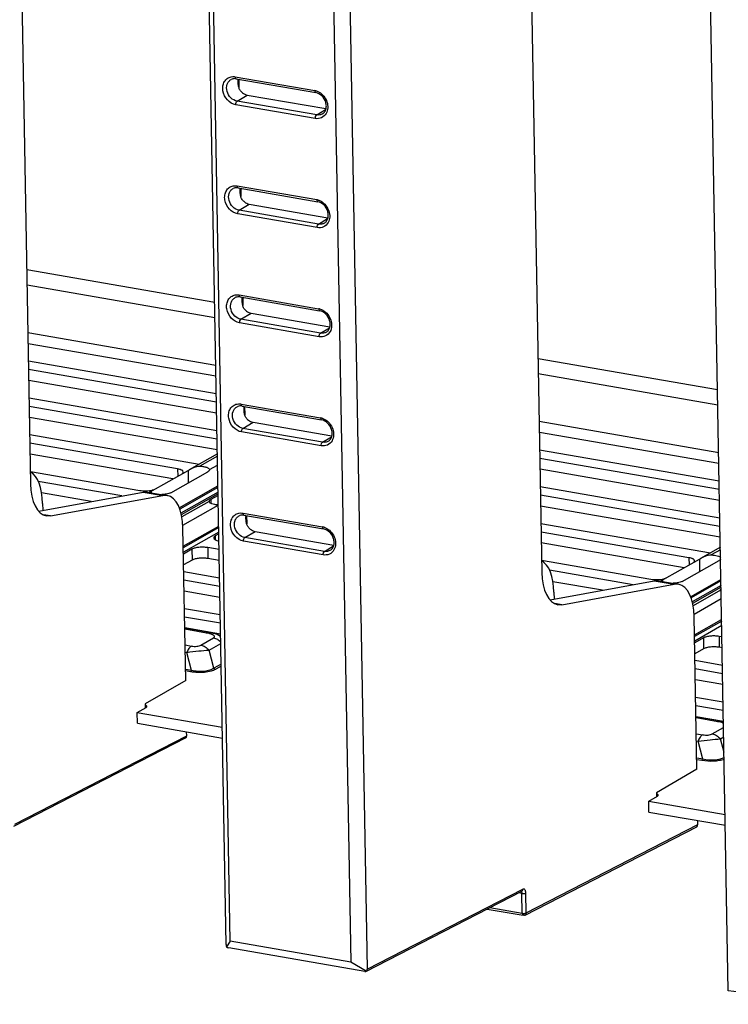
# Model space of a CAD drawing. Units: inches. Extents: x 0 to 34, y 0 to 22.
# Drawn here: x 27.2 to 29, y 10 to 12.5 of the extents above; entities that cross this region are included whole.
import ezdxf

# ---------------------------------------------------------------- set-up
doc = ezdxf.new("R2010")
doc.units = ezdxf.units.IN
doc.header["$LTSCALE"] = 1.87
doc.header["$MEASUREMENT"] = 0
doc.layers.get('0').update_dxf_attribs({"linetype": 'CONTINUOUS'})
doc.layers.add('AXIS_PART', color=7, linetype='CONTINUOUS')

msp = doc.modelspace()

# ---------------------------------------------------------------- linework, layer by layer
at = {"color": 7, "linetype": 'CONTINUOUS'}
for p, q in [((27.7405, 10.1475), (27.6715, 14.0074)), ((28.033, 13.9447), (28.102, 10.0848)), ((27.1981, 13.6591), (27.2397, 11.328)), ((29.0264, 10.0291), (28.9616, 13.6556)), ((28.5073, 13.4319), (28.549, 11.1007)), ((27.7511, 10.1562), (27.6996, 13.0376)), ((28.008, 12.9841), (28.0595, 10.1026)), ((27.7637, 12.3701), (27.9675, 12.3347)), ((27.7662, 12.3649), (27.9699, 12.3296)), ((27.7729, 12.3638), (27.7733, 12.3427)), ((27.7685, 12.3076), (27.7947, 12.3233)), ((27.9723, 12.2722), (27.7685, 12.3076)), ((27.7947, 12.3233), (27.9961, 12.2884)), ((27.9687, 12.2632), (27.765, 12.2985)), ((27.9723, 12.2722), (27.9953, 12.2861)), ((27.7687, 12.0907), (27.9724, 12.0554)), ((27.7712, 12.0856), (27.9749, 12.0502)), ((27.7779, 12.0844), (27.7783, 12.0633)), ((27.7735, 12.0282), (27.7997, 12.044)), ((27.9773, 11.9929), (27.7735, 12.0282)), ((27.7997, 12.044), (28.0011, 12.009)), ((27.9737, 11.9838), (27.77, 12.0192)), ((27.9773, 11.9929), (28.0003, 12.0067)), ((27.2299, 11.8762), (27.7111, 11.7927)), ((27.2306, 11.8371), (27.7118, 11.7536)), ((27.7737, 11.8113), (27.9774, 11.776)), ((27.7762, 11.8062), (27.9799, 11.7708)), ((27.7829, 11.805), (27.7833, 11.7839)), ((27.7785, 11.7489), (27.8047, 11.7646)), ((27.8047, 11.7646), (28.0061, 11.7296)), ((27.9787, 11.7044), (27.775, 11.7398)), ((27.9823, 11.7135), (27.7785, 11.7489)), ((27.9823, 11.7135), (28.0053, 11.7273)), ((28.5392, 11.6489), (28.9989, 11.5691)), ((28.5399, 11.6099), (28.9996, 11.5301)), ((27.7787, 11.532), (27.9824, 11.4966)), ((27.7811, 11.5268), (27.9849, 11.4914)), ((27.7879, 11.5256), (27.7883, 11.5046)), ((27.7835, 11.4695), (27.8097, 11.4852)), ((27.8097, 11.4852), (28.0111, 11.4502)), ((27.9837, 11.425), (27.78, 11.4604)), ((27.9872, 11.4341), (27.7835, 11.4695)), ((27.9872, 11.4341), (28.0103, 11.4479)), ((27.718, 11.4047), (27.6454, 11.3635)), ((27.7182, 11.3982), (27.6734, 11.3728)), ((27.6979, 11.3641), (27.7186, 11.3758)), ((27.5463, 11.3072), (27.643, 11.3621)), ((27.599, 11.3048), (27.6938, 11.3586)), ((27.643, 11.3621), (27.6454, 11.3635)), ((27.643, 11.3621), (27.6436, 11.3301)), ((27.6979, 11.3639), (27.6978, 11.363)), ((27.6979, 11.3641), (27.6979, 11.3639)), ((27.6204, 11.2659), (27.7195, 11.3222)), ((27.2607, 11.2579), (27.5276, 11.3064)), ((27.2911, 11.2454), (27.5785, 11.2975)), ((27.5276, 11.3064), (27.5383, 11.3065)), ((27.5276, 11.3064), (27.5785, 11.2975)), ((27.5383, 11.3065), (27.5893, 11.2976)), ((27.5463, 11.3073), (27.5482, 11.3083)), ((27.5482, 11.3083), (27.5482, 11.3048)), ((27.5893, 11.2976), (27.5785, 11.2975)), ((27.5828, 11.2988), (27.5873, 11.3013)), ((27.7196, 11.3183), (27.6218, 11.2628)), ((27.7198, 11.3066), (27.6247, 11.2526)), ((27.7199, 11.302), (27.6257, 11.2485)), ((27.72, 11.298), (27.7009, 11.2872)), ((27.2706, 11.2773), (27.2709, 11.2598)), ((27.6968, 11.2823), (27.6271, 11.2427)), ((27.6294, 11.2214), (27.7204, 11.273)), ((27.6968, 11.2823), (27.6968, 11.2825)), ((27.7009, 11.2872), (27.701, 11.2777)), ((27.2911, 11.2454), (27.2726, 11.2486)), ((27.7837, 11.2526), (27.9874, 11.2172)), ((27.7861, 11.2474), (27.9899, 11.2121)), ((27.7929, 11.2463), (27.7933, 11.2252)), ((27.2911, 11.2454), (27.2804, 11.2453)), ((27.6369, 10.8238), (27.6299, 11.215)), ((27.6308, 11.168), (27.7214, 11.2194)), ((27.7214, 11.2155), (27.6308, 11.1641)), ((27.7216, 11.2038), (27.631, 11.1524)), ((27.7885, 11.1901), (27.8147, 11.2058)), ((27.8147, 11.2058), (28.0161, 11.1709)), ((27.9887, 11.1457), (27.7849, 11.181)), ((27.9922, 11.1547), (27.7885, 11.1901)), ((27.9922, 11.1547), (28.0153, 11.1686)), ((29.0061, 11.1654), (28.9548, 11.1363)), ((29.0062, 11.1589), (28.9828, 11.1456)), ((28.8556, 11.08), (28.9523, 11.1349)), ((28.9084, 11.0776), (29.0032, 11.1314)), ((28.9523, 11.1349), (28.9548, 11.1363)), ((28.9523, 11.1349), (28.9529, 11.1028)), ((28.5699, 11.0307), (28.8368, 11.0791)), ((28.6004, 11.0181), (28.8877, 11.0703)), ((28.8368, 11.0791), (28.8476, 11.0792)), ((28.8368, 11.0791), (28.8877, 11.0703)), ((28.8476, 11.0792), (28.8985, 11.0704)), ((28.8556, 11.08), (28.8575, 11.0811)), ((28.8575, 11.0811), (28.8576, 11.0775)), ((28.8985, 11.0704), (28.8877, 11.0703)), ((28.8922, 11.0715), (28.8967, 11.074)), ((28.9296, 11.0386), (29.0076, 11.0828)), ((29.0076, 11.0789), (28.9311, 11.0355)), ((28.5798, 11.0501), (28.5801, 11.0325)), ((29.0079, 11.0673), (28.9339, 11.0253)), ((29.0079, 11.0626), (28.9349, 11.0212)), ((29.0062, 11.055), (28.9363, 11.0154)), ((29.0062, 11.055), (29.0062, 11.0552)), ((28.6004, 11.0181), (28.5818, 11.0213)), ((28.9386, 10.994), (29.0085, 11.0337)), ((28.6004, 11.0181), (28.5896, 11.018)), ((28.9461, 10.5965), (28.9391, 10.9877)), ((28.94, 10.9407), (29.0094, 10.98)), ((29.0095, 10.9761), (28.9401, 10.9367)), ((27.6968, 10.9469), (27.6345, 10.9577)), ((27.6904, 10.9456), (27.6346, 10.9553)), ((27.6972, 10.9441), (27.6904, 10.9456)), ((29.0097, 10.9645), (28.9403, 10.9251)), ((27.6758, 10.9146), (27.7083, 10.9331)), ((27.6967, 10.9016), (27.7267, 10.9187)), ((28.9625, 10.9329), (28.9404, 10.9203)), ((28.9625, 10.9329), (28.963, 10.9049)), ((29.0102, 10.9357), (29.0029, 10.9369)), ((29.0029, 10.9369), (29.0034, 10.909)), ((27.6353, 10.915), (27.6515, 10.9122)), ((27.6356, 10.8966), (27.6396, 10.8959)), ((27.652, 10.8497), (27.6396, 10.8959)), ((27.7092, 10.8555), (27.6967, 10.9016)), ((28.963, 10.9049), (28.9409, 10.8924)), ((29.0107, 10.9077), (29.0034, 10.909)), ((28.9412, 10.8757), (29.0115, 10.8635)), ((27.652, 10.8497), (27.6364, 10.8525)), ((27.6494, 10.8462), (27.6365, 10.8484)), ((27.7277, 10.866), (27.7092, 10.8555)), ((27.7278, 10.8606), (27.7137, 10.8526)), ((29.0119, 10.8413), (28.9415, 10.8535)), ((27.6369, 10.8238), (27.5332, 10.7638)), ((29.0124, 10.8134), (28.942, 10.8256)), ((28.9428, 10.7814), (29.0132, 10.7691)), ((27.513, 10.7424), (27.7306, 10.7046)), ((27.5332, 10.7638), (27.5334, 10.7539)), ((29.0136, 10.7469), (28.9432, 10.7592)), ((29.0141, 10.719), (28.9437, 10.7312)), ((29.0061, 10.7196), (28.9437, 10.7305)), ((28.9998, 10.7183), (28.9438, 10.728)), ((29.0066, 10.7169), (28.9998, 10.7183)), ((27.5135, 10.7144), (27.7311, 10.6767)), ((27.6394, 10.6822), (27.6393, 10.6926)), ((28.9852, 10.6873), (29.0143, 10.7039)), ((27.1967, 10.4507), (27.6365, 10.6768)), ((27.1997, 10.4561), (27.6394, 10.6822)), ((28.9445, 10.6878), (28.9609, 10.6849)), ((28.9448, 10.6693), (28.9489, 10.6686)), ((28.9614, 10.6225), (28.9489, 10.6686)), ((29.006, 10.6743), (29.0148, 10.6793)), ((29.0155, 10.6394), (29.006, 10.6743)), ((28.9614, 10.6225), (28.9456, 10.6252)), ((28.9588, 10.6189), (28.9457, 10.6212)), ((28.9461, 10.5965), (28.8424, 10.5365)), ((28.8226, 10.5151), (28.845, 10.5278)), ((28.8226, 10.5151), (29.0183, 10.4811)), ((28.8231, 10.4871), (28.8226, 10.5151)), ((28.8424, 10.5365), (28.8426, 10.5264)), ((28.8231, 10.4871), (29.0188, 10.4531)), ((28.9487, 10.4549), (28.9485, 10.4654)), ((28.506, 10.2234), (28.9458, 10.4495)), ((28.5089, 10.2288), (28.9487, 10.4549)), ((28.102, 10.0848), (28.5002, 10.2895)), ((28.0985, 10.079), (28.4973, 10.2841)), ((28.4979, 10.2787), (28.4896, 10.2801)), ((28.4989, 10.2279), (28.4979, 10.2787)), ((28.4979, 10.2787), (28.5016, 10.2784)), ((28.5089, 10.2288), (28.508, 10.2796)), ((28.4091, 10.2387), (28.5013, 10.2227)), ((28.4159, 10.2423), (28.4989, 10.2279)), ((27.7511, 10.1562), (27.7414, 10.1416)), ((28.0957, 10.0789), (27.747, 10.1394)), ((28.0595, 10.1026), (27.7511, 10.1562)), ((28.099, 10.0795), (28.0595, 10.1026)), ((28.0985, 10.079), (28.099, 10.0795)), ((29.3103, 9.9947), (29.0264, 10.0291))]:
    msp.add_line(p, q, dxfattribs=at)
for points in [[(27.7264, 10.9367), (27.7259, 10.937), (27.7216, 10.9394), (27.7171, 10.9414), (27.7124, 10.9431), (27.7072, 10.9446), (27.7016, 10.946), (27.6968, 10.9469)], [(29.0141, 10.718), (29.0109, 10.7187), (29.0061, 10.7196)]]:
    msp.add_lwpolyline(points, dxfattribs=at)
for centre, radius, start, end in [((27.9619, 12.303), 0.0322, 72.9959, 80.0903), ((27.9669, 12.0236), 0.0322, 72.9959, 80.0903), ((27.9719, 11.7442), 0.0322, 72.9959, 80.0903), ((27.9769, 11.4648), 0.0322, 72.9959, 80.0903), ((27.6997, 11.2825), 0.00293, 164.4585, 180.9929), ((27.9819, 11.1855), 0.0322, 72.9959, 80.0903), ((29.0091, 11.0553), 0.00293, 164.4585, 180.9929), ((28.4865, 10.2785), 0.0114, 0.9695, 5.7172), ((28.5026, 10.23), 0.00742, 282.84, 297.1719)]:
    msp.add_arc(centre, radius, start, end, dxfattribs=at)
for centre, major_axis, ratio, start_param, end_param in [((27.2126, 11.2431), (0.0194, 0.1165), 0.469102, -1.195982, -0.139829), ((27.3012, 11.3615), (0.0211, 0.1162), 0.497502, -4.33045, -3.137862), ((27.5684, 11.1814), (0.0211, 0.1162), 0.497502, -1.188857, 0.003731), ((28.5218, 11.0159), (0.0194, 0.1165), 0.469102, -1.195982, -0.139829), ((28.6105, 11.1343), (0.0211, 0.1162), 0.497502, -4.33045, -3.137862), ((28.8776, 10.9541), (0.0211, 0.1162), 0.497502, -1.188857, 0.003731), ((27.6331, 10.6833), (-0.00365, 0.00642), 0.813344, -3.175451, -2.160736), ((28.9423, 10.456), (-0.00365, 0.00642), 0.813344, -3.175451, -2.160736), ((27.7432, 10.1443), (-0.00134, 0.00765), 0.303393, 1.093391, 1.878637), ((27.7432, 10.1443), (0.00724, -0.0042), 0.388123, -1.595099, -0.809853), ((28.0917, 10.0838), (0.00737, -0.00428), 0.374354, -0.791056, -0.235281), ((28.0917, 10.0838), (0.0102, 0.0015), 0.672375, 5.411537, 6.196783)]:
    msp.add_ellipse(centre, major_axis=major_axis, ratio=ratio, start_param=start_param, end_param=end_param, dxfattribs=at)
for points, knots in [([(27.765, 12.2985), (27.7569, 12.2999), (27.7414, 12.3095), (27.7317, 12.3295), (27.7315, 12.3465), (27.7353, 12.3578), (27.7429, 12.3664), (27.7498, 12.3694), (27.7534, 12.37)], [0, 0, 0, 0, 0.253997, 0.524066, 0.653657, 0.774469, 0.888065, 1, 1, 1, 1]), ([(27.7685, 12.3076), (27.7626, 12.3086), (27.7511, 12.3153), (27.7415, 12.3318), (27.7412, 12.3481), (27.7468, 12.3584), (27.7512, 12.3619), (27.7535, 12.3632)], [0, 0, 0, 0, 0.251184, 0.519965, 0.772534, 0.888723, 1, 1, 1, 1]), ([(27.7534, 12.37), (27.7559, 12.3705), (27.7594, 12.3707), (27.7628, 12.3703), (27.7637, 12.3701)], [0, 0, 0, 0, 0.744716, 1, 1, 1, 1]), ([(27.7662, 12.3649), (27.765, 12.3651), (27.7608, 12.3656), (27.7563, 12.3646), (27.7535, 12.3632)], [0, 0, 0, 0, 0.267634, 1, 1, 1, 1]), ([(27.7637, 12.3701), (27.7637, 12.3694), (27.7638, 12.3676), (27.7649, 12.3652), (27.7662, 12.3649)], [0, 0, 0, 0, 0.333335, 1, 1, 1, 1]), ([(27.7788, 12.3321), (27.7768, 12.3342), (27.7737, 12.3393), (27.7718, 12.3478), (27.7713, 12.3561), (27.7713, 12.3616), (27.7716, 12.3642)], [0, 0, 0, 0, 0.254579, 0.512553, 0.771252, 1, 1, 1, 1]), ([(27.7788, 12.3321), (27.7799, 12.331), (27.7844, 12.3269), (27.7903, 12.3241), (27.7947, 12.3233)], [0, 0, 0, 0, 0.261984, 1, 1, 1, 1]), ([(27.9675, 12.3347), (27.9675, 12.3341), (27.9676, 12.3322), (27.9686, 12.3298), (27.9699, 12.3296)], [0, 0, 0, 0, 0.333335, 1, 1, 1, 1]), ([(27.9785, 12.3307), (27.9878, 12.3255), (27.9987, 12.3115), (28.0017, 12.2906), (27.999, 12.2804), (27.9966, 12.2761)], [0, 0, 0, 0, 0.510793, 0.765324, 1, 1, 1, 1]), ([(27.765, 12.2985), (27.7649, 12.3004), (27.7655, 12.3037), (27.7673, 12.3069), (27.7685, 12.3076)], [0, 0, 0, 0, 0.560338, 1, 1, 1, 1]), ([(27.9873, 12.2749), (27.9893, 12.2761), (27.993, 12.2796), (27.9965, 12.2868), (27.9975, 12.2956), (27.9954, 12.3081), (27.9871, 12.3219), (27.9757, 12.3286), (27.9699, 12.3296)], [0, 0, 0, 0, 0.100972, 0.212025, 0.335982, 0.470914, 0.748996, 1, 1, 1, 1]), ([(27.9966, 12.2761), (27.994, 12.2714), (27.9856, 12.2633), (27.9741, 12.2622), (27.9687, 12.2632)], [0, 0, 0, 0, 0.49587, 1, 1, 1, 1]), ([(27.9687, 12.2632), (27.9687, 12.265), (27.9693, 12.2683), (27.971, 12.2715), (27.9723, 12.2722)], [0, 0, 0, 0, 0.560338, 1, 1, 1, 1]), ([(27.9873, 12.2749), (27.9851, 12.2736), (27.9802, 12.2717), (27.9749, 12.2718), (27.9723, 12.2722)], [0, 0, 0, 0, 0.490284, 1, 1, 1, 1]), ([(27.77, 12.0192), (27.7619, 12.0206), (27.7464, 12.0301), (27.7367, 12.0501), (27.7364, 12.0671), (27.7403, 12.0784), (27.7479, 12.087), (27.7548, 12.09), (27.7584, 12.0907)], [0, 0, 0, 0, 0.253997, 0.524066, 0.653657, 0.774469, 0.888065, 1, 1, 1, 1]), ([(27.7735, 12.0282), (27.7676, 12.0293), (27.7561, 12.0359), (27.7465, 12.0525), (27.7462, 12.0687), (27.7518, 12.079), (27.7562, 12.0825), (27.7585, 12.0838)], [0, 0, 0, 0, 0.251184, 0.519965, 0.772534, 0.888723, 1, 1, 1, 1]), ([(27.7584, 12.0907), (27.7609, 12.0912), (27.7644, 12.0913), (27.7678, 12.0909), (27.7687, 12.0907)], [0, 0, 0, 0, 0.744716, 1, 1, 1, 1]), ([(27.7712, 12.0856), (27.77, 12.0858), (27.7657, 12.0862), (27.7613, 12.0853), (27.7585, 12.0838)], [0, 0, 0, 0, 0.267634, 1, 1, 1, 1]), ([(27.7687, 12.0907), (27.7687, 12.0901), (27.7688, 12.0882), (27.7699, 12.0858), (27.7712, 12.0856)], [0, 0, 0, 0, 0.333335, 1, 1, 1, 1]), ([(27.7838, 12.0527), (27.7818, 12.0548), (27.7787, 12.0599), (27.7768, 12.0684), (27.7763, 12.0767), (27.7763, 12.0822), (27.7766, 12.0848)], [0, 0, 0, 0, 0.254579, 0.512553, 0.771252, 1, 1, 1, 1]), ([(27.9724, 12.0554), (27.9725, 12.0547), (27.9726, 12.0529), (27.9736, 12.0504), (27.9749, 12.0502)], [0, 0, 0, 0, 0.333335, 1, 1, 1, 1]), ([(27.77, 12.0192), (27.7699, 12.021), (27.7705, 12.0243), (27.7723, 12.0275), (27.7735, 12.0282)], [0, 0, 0, 0, 0.560338, 1, 1, 1, 1]), ([(27.7838, 12.0527), (27.7849, 12.0516), (27.7894, 12.0475), (27.7952, 12.0447), (27.7997, 12.044)], [0, 0, 0, 0, 0.261984, 1, 1, 1, 1]), ([(27.9923, 11.9955), (27.9943, 11.9967), (27.998, 12.0002), (28.0015, 12.0075), (28.0025, 12.0162), (28.0004, 12.0287), (27.9921, 12.0426), (27.9807, 12.0492), (27.9749, 12.0502)], [0, 0, 0, 0, 0.100972, 0.212025, 0.335982, 0.470914, 0.748996, 1, 1, 1, 1]), ([(27.9835, 12.0513), (27.9927, 12.0461), (28.0037, 12.0321), (28.0067, 12.0112), (28.004, 12.001), (28.0016, 11.9967)], [0, 0, 0, 0, 0.510793, 0.765324, 1, 1, 1, 1]), ([(28.0016, 11.9967), (27.999, 11.9921), (27.9906, 11.984), (27.9791, 11.9829), (27.9737, 11.9838)], [0, 0, 0, 0, 0.49587, 1, 1, 1, 1]), ([(27.9737, 11.9838), (27.9737, 11.9857), (27.9743, 11.9889), (27.976, 11.9921), (27.9773, 11.9929)], [0, 0, 0, 0, 0.560338, 1, 1, 1, 1]), ([(27.9923, 11.9955), (27.9901, 11.9942), (27.9851, 11.9923), (27.9799, 11.9924), (27.9773, 11.9929)], [0, 0, 0, 0, 0.490284, 1, 1, 1, 1]), ([(27.775, 11.7398), (27.7669, 11.7412), (27.7514, 11.7508), (27.7417, 11.7707), (27.7414, 11.7877), (27.7453, 11.7991), (27.7529, 11.8076), (27.7598, 11.8106), (27.7633, 11.8113)], [0, 0, 0, 0, 0.253997, 0.524066, 0.653657, 0.774469, 0.888065, 1, 1, 1, 1]), ([(27.7785, 11.7489), (27.7726, 11.7499), (27.7611, 11.7565), (27.7515, 11.7731), (27.7512, 11.7893), (27.7568, 11.7996), (27.7612, 11.8032), (27.7635, 11.8044)], [0, 0, 0, 0, 0.251184, 0.519965, 0.772534, 0.888723, 1, 1, 1, 1]), ([(27.7633, 11.8113), (27.7659, 11.8118), (27.7694, 11.8119), (27.7728, 11.8115), (27.7737, 11.8113)], [0, 0, 0, 0, 0.744716, 1, 1, 1, 1]), ([(27.7762, 11.8062), (27.775, 11.8064), (27.7707, 11.8068), (27.7663, 11.8059), (27.7635, 11.8044)], [0, 0, 0, 0, 0.267634, 1, 1, 1, 1]), ([(27.7737, 11.8113), (27.7737, 11.8107), (27.7738, 11.8088), (27.7749, 11.8064), (27.7762, 11.8062)], [0, 0, 0, 0, 0.333335, 1, 1, 1, 1]), ([(27.7888, 11.7734), (27.7868, 11.7754), (27.7837, 11.7805), (27.7818, 11.789), (27.7813, 11.7974), (27.7813, 11.8028), (27.7816, 11.8054)], [0, 0, 0, 0, 0.254579, 0.512553, 0.771252, 1, 1, 1, 1]), ([(27.9774, 11.776), (27.9774, 11.7753), (27.9776, 11.7735), (27.9786, 11.771), (27.9799, 11.7708)], [0, 0, 0, 0, 0.333335, 1, 1, 1, 1]), ([(27.7888, 11.7734), (27.7899, 11.7722), (27.7944, 11.7681), (27.8002, 11.7654), (27.8047, 11.7646)], [0, 0, 0, 0, 0.261984, 1, 1, 1, 1]), ([(27.9973, 11.7161), (27.9993, 11.7173), (28.003, 11.7208), (28.0064, 11.7281), (28.0075, 11.7368), (28.0054, 11.7493), (27.9971, 11.7632), (27.9857, 11.7698), (27.9799, 11.7708)], [0, 0, 0, 0, 0.100972, 0.212025, 0.335982, 0.470914, 0.748996, 1, 1, 1, 1]), ([(27.9885, 11.772), (27.9977, 11.7668), (28.0087, 11.7527), (28.0117, 11.7319), (28.009, 11.7216), (28.0066, 11.7174)], [0, 0, 0, 0, 0.510793, 0.765324, 1, 1, 1, 1]), ([(27.775, 11.7398), (27.7749, 11.7417), (27.7755, 11.7449), (27.7773, 11.7481), (27.7785, 11.7489)], [0, 0, 0, 0, 0.560338, 1, 1, 1, 1]), ([(28.0066, 11.7174), (28.004, 11.7127), (27.9956, 11.7046), (27.9841, 11.7035), (27.9787, 11.7044)], [0, 0, 0, 0, 0.49587, 1, 1, 1, 1]), ([(27.9787, 11.7044), (27.9787, 11.7063), (27.9793, 11.7096), (27.981, 11.7127), (27.9823, 11.7135)], [0, 0, 0, 0, 0.560338, 1, 1, 1, 1]), ([(27.9973, 11.7161), (27.9951, 11.7148), (27.9901, 11.713), (27.9849, 11.713), (27.9823, 11.7135)], [0, 0, 0, 0, 0.490284, 1, 1, 1, 1]), ([(27.78, 11.4604), (27.7719, 11.4618), (27.7564, 11.4714), (27.7467, 11.4913), (27.7464, 11.5083), (27.7503, 11.5197), (27.7579, 11.5283), (27.7648, 11.5312), (27.7683, 11.5319)], [0, 0, 0, 0, 0.253997, 0.524066, 0.653657, 0.774469, 0.888065, 1, 1, 1, 1]), ([(27.7835, 11.4695), (27.7776, 11.4705), (27.7661, 11.4772), (27.7564, 11.4937), (27.7562, 11.5099), (27.7618, 11.5202), (27.7661, 11.5238), (27.7685, 11.525)], [0, 0, 0, 0, 0.251184, 0.519965, 0.772534, 0.888723, 1, 1, 1, 1]), ([(27.7683, 11.5319), (27.7709, 11.5324), (27.7744, 11.5326), (27.7778, 11.5321), (27.7787, 11.532)], [0, 0, 0, 0, 0.744716, 1, 1, 1, 1]), ([(27.7811, 11.5268), (27.78, 11.527), (27.7757, 11.5274), (27.7713, 11.5265), (27.7685, 11.525)], [0, 0, 0, 0, 0.267634, 1, 1, 1, 1]), ([(27.7787, 11.532), (27.7787, 11.5313), (27.7788, 11.5295), (27.7799, 11.527), (27.7811, 11.5268)], [0, 0, 0, 0, 0.333335, 1, 1, 1, 1]), ([(27.7938, 11.494), (27.7918, 11.496), (27.7887, 11.5011), (27.7868, 11.5096), (27.7863, 11.518), (27.7863, 11.5235), (27.7866, 11.526)], [0, 0, 0, 0, 0.254579, 0.512553, 0.771252, 1, 1, 1, 1]), ([(27.7938, 11.494), (27.7949, 11.4928), (27.7994, 11.4888), (27.8052, 11.486), (27.8097, 11.4852)], [0, 0, 0, 0, 0.261984, 1, 1, 1, 1]), ([(27.9824, 11.4966), (27.9824, 11.4959), (27.9826, 11.4941), (27.9836, 11.4917), (27.9849, 11.4914)], [0, 0, 0, 0, 0.333335, 1, 1, 1, 1]), ([(28.0023, 11.4367), (28.0043, 11.438), (28.008, 11.4415), (28.0114, 11.4487), (28.0125, 11.4574), (28.0104, 11.4699), (28.0021, 11.4838), (27.9907, 11.4904), (27.9849, 11.4914)], [0, 0, 0, 0, 0.100972, 0.212025, 0.335982, 0.470914, 0.748996, 1, 1, 1, 1]), ([(27.9935, 11.4926), (28.0027, 11.4874), (28.0137, 11.4734), (28.0167, 11.4525), (28.014, 11.4422), (28.0116, 11.438)], [0, 0, 0, 0, 0.510793, 0.765324, 1, 1, 1, 1]), ([(27.78, 11.4604), (27.7799, 11.4623), (27.7805, 11.4656), (27.7822, 11.4687), (27.7835, 11.4695)], [0, 0, 0, 0, 0.560338, 1, 1, 1, 1]), ([(28.0116, 11.438), (28.009, 11.4333), (28.0006, 11.4252), (27.9891, 11.4241), (27.9837, 11.425)], [0, 0, 0, 0, 0.49587, 1, 1, 1, 1]), ([(27.9837, 11.425), (27.9837, 11.4269), (27.9843, 11.4302), (27.986, 11.4334), (27.9872, 11.4341)], [0, 0, 0, 0, 0.560338, 1, 1, 1, 1]), ([(28.0023, 11.4367), (28.0001, 11.4354), (27.9951, 11.4336), (27.9898, 11.4337), (27.9872, 11.4341)], [0, 0, 0, 0, 0.490284, 1, 1, 1, 1]), ([(27.6454, 11.3635), (27.6495, 11.3658), (27.6582, 11.3706), (27.6682, 11.373), (27.6734, 11.3728)], [0, 0, 0, 0, 0.468991, 1, 1, 1, 1]), ([(27.6734, 11.3728), (27.6766, 11.3727), (27.6824, 11.3721), (27.6892, 11.3706), (27.6935, 11.3688), (27.6962, 11.3672), (27.6978, 11.3653), (27.6979, 11.3641)], [0, 0, 0, 0, 0.351135, 0.646742, 0.765536, 0.862795, 1, 1, 1, 1]), ([(27.6978, 11.363), (27.6977, 11.3626), (27.6969, 11.3607), (27.6952, 11.3594), (27.6938, 11.3586)], [0, 0, 0, 0, 0.205842, 1, 1, 1, 1]), ([(27.5441, 11.3057), (27.5441, 11.3058), (27.5442, 11.306), (27.545, 11.3065), (27.5457, 11.3069), (27.5463, 11.3072)], [0, 0, 0, 0, 0.107391, 0.299062, 1, 1, 1, 1]), ([(27.5873, 11.3013), (27.5864, 11.3011), (27.5824, 11.3005), (27.5785, 11.3001), (27.5754, 11.3)], [0, 0, 0, 0, 0.239142, 1, 1, 1, 1]), ([(27.599, 11.3048), (27.5974, 11.3039), (27.5935, 11.3025), (27.5895, 11.3017), (27.5873, 11.3013)], [0, 0, 0, 0, 0.44547, 1, 1, 1, 1]), ([(27.7204, 11.2736), (27.7173, 11.2737), (27.7117, 11.2743), (27.7051, 11.2759), (27.701, 11.2776), (27.6984, 11.2793), (27.6969, 11.2811), (27.6968, 11.2823)], [0, 0, 0, 0, 0.351743, 0.646513, 0.764883, 0.861966, 1, 1, 1, 1]), ([(27.6969, 11.2833), (27.6971, 11.2841), (27.6984, 11.2856), (27.6999, 11.2866), (27.7009, 11.2872)], [0, 0, 0, 0, 0.415399, 1, 1, 1, 1]), ([(27.7849, 11.181), (27.7769, 11.1824), (27.7614, 11.192), (27.7517, 11.212), (27.7514, 11.229), (27.7553, 11.2403), (27.7629, 11.2489), (27.7698, 11.2518), (27.7733, 11.2525)], [0, 0, 0, 0, 0.253997, 0.524066, 0.653657, 0.774469, 0.888065, 1, 1, 1, 1]), ([(27.7733, 11.2525), (27.7759, 11.253), (27.7794, 11.2532), (27.7828, 11.2527), (27.7837, 11.2526)], [0, 0, 0, 0, 0.744716, 1, 1, 1, 1]), ([(27.7861, 11.2474), (27.785, 11.2476), (27.7807, 11.2481), (27.7763, 11.2471), (27.7735, 11.2457)], [0, 0, 0, 0, 0.267634, 1, 1, 1, 1]), ([(27.7837, 11.2526), (27.7837, 11.2519), (27.7838, 11.2501), (27.7849, 11.2477), (27.7861, 11.2474)], [0, 0, 0, 0, 0.333335, 1, 1, 1, 1]), ([(27.7987, 11.2146), (27.7968, 11.2167), (27.7937, 11.2217), (27.7918, 11.2302), (27.7912, 11.2386), (27.7913, 11.2441), (27.7916, 11.2466)], [0, 0, 0, 0, 0.254579, 0.512553, 0.771252, 1, 1, 1, 1]), ([(27.7885, 11.1901), (27.7826, 11.1911), (27.7711, 11.1978), (27.7614, 11.2143), (27.7612, 11.2306), (27.7668, 11.2409), (27.7711, 11.2444), (27.7735, 11.2457)], [0, 0, 0, 0, 0.251184, 0.519965, 0.772534, 0.888723, 1, 1, 1, 1]), ([(27.7987, 11.2146), (27.7999, 11.2135), (27.8044, 11.2094), (27.8102, 11.2066), (27.8147, 11.2058)], [0, 0, 0, 0, 0.261984, 1, 1, 1, 1]), ([(27.9874, 11.2172), (27.9874, 11.2166), (27.9876, 11.2147), (27.9886, 11.2123), (27.9899, 11.2121)], [0, 0, 0, 0, 0.333335, 1, 1, 1, 1]), ([(28.0073, 11.1574), (28.0093, 11.1586), (28.013, 11.1621), (28.0164, 11.1693), (28.0174, 11.178), (28.0154, 11.1906), (28.0071, 11.2044), (27.9957, 11.2111), (27.9899, 11.2121)], [0, 0, 0, 0, 0.100972, 0.212025, 0.335982, 0.470914, 0.748996, 1, 1, 1, 1]), ([(27.9985, 11.2132), (28.0077, 11.208), (28.0186, 11.194), (28.0217, 11.1731), (28.019, 11.1629), (28.0166, 11.1586)], [0, 0, 0, 0, 0.510793, 0.765324, 1, 1, 1, 1]), ([(27.7849, 11.181), (27.7849, 11.1829), (27.7855, 11.1862), (27.7872, 11.1893), (27.7885, 11.1901)], [0, 0, 0, 0, 0.560338, 1, 1, 1, 1]), ([(28.0166, 11.1586), (28.014, 11.1539), (28.0056, 11.1458), (27.9941, 11.1447), (27.9887, 11.1457)], [0, 0, 0, 0, 0.49587, 1, 1, 1, 1]), ([(27.9887, 11.1457), (27.9887, 11.1475), (27.9892, 11.1508), (27.991, 11.154), (27.9922, 11.1547)], [0, 0, 0, 0, 0.560338, 1, 1, 1, 1]), ([(28.0073, 11.1574), (28.0051, 11.1561), (28.0001, 11.1542), (27.9948, 11.1543), (27.9922, 11.1547)], [0, 0, 0, 0, 0.490284, 1, 1, 1, 1]), ([(28.9548, 11.1363), (28.9588, 11.1386), (28.9675, 11.1433), (28.9775, 11.1458), (28.9828, 11.1456)], [0, 0, 0, 0, 0.468991, 1, 1, 1, 1]), ([(28.9828, 11.1456), (28.9856, 11.1454), (28.9908, 11.145), (28.9978, 11.1435), (29.0032, 11.1416), (29.0059, 11.1396), (29.0066, 11.1384)], [0, 0, 0, 0, 0.329358, 0.616875, 0.842864, 1, 1, 1, 1]), ([(29.0067, 11.1346), (29.0065, 11.1343), (29.0056, 11.133), (29.0043, 11.132), (29.0032, 11.1314)], [0, 0, 0, 0, 0.215783, 1, 1, 1, 1]), ([(28.8534, 11.0784), (28.8534, 11.0785), (28.8536, 11.0787), (28.8543, 11.0793), (28.8551, 11.0797), (28.8556, 11.08)], [0, 0, 0, 0, 0.107391, 0.299062, 1, 1, 1, 1]), ([(28.8967, 11.074), (28.8957, 11.0739), (28.8918, 11.0732), (28.8878, 11.0729), (28.8848, 11.0728)], [0, 0, 0, 0, 0.239142, 1, 1, 1, 1]), ([(28.9084, 11.0776), (28.9068, 11.0767), (28.9029, 11.0753), (28.8989, 11.0745), (28.8967, 11.074)], [0, 0, 0, 0, 0.44547, 1, 1, 1, 1]), ([(29.0081, 11.0519), (29.0078, 11.0522), (29.0069, 11.053), (29.0062, 11.0542), (29.0062, 11.055)], [0, 0, 0, 0, 0.292747, 1, 1, 1, 1]), ([(29.0063, 11.056), (29.0063, 11.0562), (29.0067, 11.0571), (29.0074, 11.0579), (29.008, 11.0583)], [0, 0, 0, 0, 0.219497, 1, 1, 1, 1]), ([(27.6904, 10.9456), (27.6914, 10.9462), (27.6935, 10.947), (27.6957, 10.9471), (27.6968, 10.9469)], [0, 0, 0, 0, 0.52498, 1, 1, 1, 1]), ([(27.7083, 10.9331), (27.709, 10.9335), (27.7102, 10.9342), (27.7111, 10.9361), (27.7104, 10.938), (27.7089, 10.9394), (27.7067, 10.9408), (27.7039, 10.942), (27.7007, 10.9432), (27.6984, 10.9438), (27.6972, 10.9441)], [0, 0, 0, 0, 0.116856, 0.200015, 0.280195, 0.380418, 0.505055, 0.651927, 0.817865, 1, 1, 1, 1]), ([(27.7083, 10.9331), (27.7117, 10.9325), (27.7185, 10.93), (27.7242, 10.9255), (27.7267, 10.9229)], [0, 0, 0, 0, 0.484656, 1, 1, 1, 1]), ([(29.0029, 10.9369), (28.9993, 10.9375), (28.9918, 10.9382), (28.9808, 10.9378), (28.9709, 10.9362), (28.9649, 10.9342), (28.9625, 10.9329)], [0, 0, 0, 0, 0.265727, 0.545386, 0.801039, 1, 1, 1, 1]), ([(27.6515, 10.9122), (27.6489, 10.9107), (27.6441, 10.9056), (27.641, 10.8994), (27.6396, 10.8959)], [0, 0, 0, 0, 0.438676, 1, 1, 1, 1]), ([(27.6396, 10.8959), (27.6497, 10.8974), (27.6688, 10.8997), (27.6878, 10.9013), (27.6967, 10.9016)], [0, 0, 0, 0, 0.537413, 1, 1, 1, 1]), ([(27.6515, 10.9122), (27.656, 10.9114), (27.6628, 10.911), (27.6709, 10.9125), (27.6744, 10.9138), (27.6758, 10.9146)], [0, 0, 0, 0, 0.54998, 0.804989, 1, 1, 1, 1]), ([(27.6758, 10.9146), (27.6798, 10.9139), (27.6877, 10.9107), (27.694, 10.905), (27.6967, 10.9016)], [0, 0, 0, 0, 0.483215, 1, 1, 1, 1]), ([(29.0034, 10.909), (28.9998, 10.9096), (28.9923, 10.9103), (28.9813, 10.9099), (28.9714, 10.9083), (28.9654, 10.9063), (28.963, 10.9049)], [0, 0, 0, 0, 0.265727, 0.545386, 0.801039, 1, 1, 1, 1]), ([(27.7137, 10.8526), (27.71, 10.8505), (27.7007, 10.8469), (27.6791, 10.8431), (27.6613, 10.8441), (27.6494, 10.8462)], [0, 0, 0, 0, 0.194998, 0.450021, 1, 1, 1, 1]), ([(27.652, 10.8497), (27.6517, 10.849), (27.651, 10.8476), (27.65, 10.8465), (27.6494, 10.8462)], [0, 0, 0, 0, 0.561326, 1, 1, 1, 1]), ([(27.7092, 10.8555), (27.7061, 10.8533), (27.698, 10.8495), (27.6838, 10.8467), (27.6679, 10.8468), (27.6571, 10.8485), (27.652, 10.8497)], [0, 0, 0, 0, 0.192659, 0.447444, 0.733597, 1, 1, 1, 1]), ([(27.7092, 10.8555), (27.7095, 10.8551), (27.7107, 10.8538), (27.7124, 10.8529), (27.7137, 10.8526)], [0, 0, 0, 0, 0.26365, 1, 1, 1, 1]), ([(28.9998, 10.7183), (29.0008, 10.7189), (29.0028, 10.7197), (29.0051, 10.7198), (29.0061, 10.7196)], [0, 0, 0, 0, 0.52498, 1, 1, 1, 1]), ([(29.0142, 10.7143), (29.0136, 10.7146), (29.0111, 10.7156), (29.0086, 10.7164), (29.0066, 10.7169)], [0, 0, 0, 0, 0.228946, 1, 1, 1, 1]), ([(28.9609, 10.6849), (28.9583, 10.6834), (28.9534, 10.6783), (28.9503, 10.6722), (28.9489, 10.6686)], [0, 0, 0, 0, 0.438676, 1, 1, 1, 1]), ([(28.9489, 10.6686), (28.9591, 10.6701), (28.9781, 10.6724), (28.9972, 10.674), (29.006, 10.6743)], [0, 0, 0, 0, 0.537413, 1, 1, 1, 1]), ([(28.9609, 10.6849), (28.9654, 10.6841), (28.9721, 10.6838), (28.9803, 10.6852), (28.9838, 10.6866), (28.9852, 10.6873)], [0, 0, 0, 0, 0.54998, 0.804989, 1, 1, 1, 1]), ([(28.9852, 10.6873), (28.9891, 10.6867), (28.9971, 10.6834), (29.0034, 10.6777), (29.006, 10.6743)], [0, 0, 0, 0, 0.483215, 1, 1, 1, 1]), ([(28.9614, 10.6225), (28.9611, 10.6217), (28.9604, 10.6204), (28.9593, 10.6192), (28.9588, 10.6189)], [0, 0, 0, 0, 0.561326, 1, 1, 1, 1]), ([(29.0158, 10.622), (29.0119, 10.6205), (29.0029, 10.6182), (28.9838, 10.6161), (28.9686, 10.6172), (28.9588, 10.6189)], [0, 0, 0, 0, 0.21919, 0.479544, 1, 1, 1, 1]), ([(29.0158, 10.6264), (29.0125, 10.6246), (29.0044, 10.6214), (28.986, 10.6186), (28.971, 10.6202), (28.9614, 10.6225)], [0, 0, 0, 0, 0.204419, 0.463675, 1, 1, 1, 1]), ([(28.847, 10.5302), (28.847, 10.531), (28.846, 10.5321), (28.8443, 10.533), (28.8431, 10.5334), (28.8425, 10.5336)], [0, 0, 0, 0, 0.37402, 0.653677, 1, 1, 1, 1]), ([(28.845, 10.5278), (28.8453, 10.5279), (28.8462, 10.5285), (28.847, 10.5295), (28.847, 10.5302)], [0, 0, 0, 0, 0.324365, 1, 1, 1, 1]), ([(28.4973, 10.2841), (28.4982, 10.2845), (28.4998, 10.2862), (28.5002, 10.2884), (28.5002, 10.2895)], [0, 0, 0, 0, 0.476358, 1, 1, 1, 1]), ([(28.508, 10.2796), (28.508, 10.2813), (28.5076, 10.2843), (28.5061, 10.2881), (28.5032, 10.2904), (28.5011, 10.2899), (28.5002, 10.2895)], [0, 0, 0, 0, 0.334718, 0.601078, 0.802999, 1, 1, 1, 1]), ([(28.4962, 10.2835), (28.4964, 10.2833), (28.4974, 10.2823), (28.4978, 10.2808), (28.4979, 10.2796)], [0, 0, 0, 0, 0.202857, 1, 1, 1, 1]), ([(28.5016, 10.2784), (28.5022, 10.2784), (28.5044, 10.2785), (28.5066, 10.2789), (28.508, 10.2796)], [0, 0, 0, 0, 0.28986, 1, 1, 1, 1]), ([(28.4989, 10.2279), (28.4994, 10.2278), (28.5019, 10.2275), (28.5044, 10.2276), (28.5062, 10.228)], [0, 0, 0, 0, 0.240821, 1, 1, 1, 1]), ([(28.4989, 10.2279), (28.4989, 10.2272), (28.499, 10.2254), (28.5, 10.2229), (28.5013, 10.2227)], [0, 0, 0, 0, 0.333141, 1, 1, 1, 1]), ([(28.5062, 10.228), (28.5065, 10.228), (28.5074, 10.2282), (28.5083, 10.2285), (28.5089, 10.2288)], [0, 0, 0, 0, 0.286496, 1, 1, 1, 1])]:
    msp.add_open_spline(points, degree=3, knots=knots, dxfattribs=at)
for points in [[(27.9713, 12.3338), (27.9738, 12.333), (27.9762, 12.332), (27.9785, 12.3307)], [(27.9763, 12.0544), (27.9788, 12.0537), (27.9812, 12.0526), (27.9835, 12.0513)], [(27.9813, 11.775), (27.9838, 11.7743), (27.9862, 11.7732), (27.9885, 11.772)], [(27.9863, 11.4957), (27.9888, 11.4949), (27.9912, 11.4939), (27.9935, 11.4926)], [(27.9913, 11.2163), (27.9938, 11.2155), (27.9962, 11.2145), (27.9985, 11.2132)], [(28.5042, 10.2228), (28.5033, 10.2226), (28.5023, 10.2225), (28.5013, 10.2227)], [(28.506, 10.2234), (28.5068, 10.2239), (28.5076, 10.2246), (28.5081, 10.2255)], [(28.5081, 10.2255), (28.5086, 10.2265), (28.5089, 10.2277), (28.5089, 10.2288)]]:
    msp.add_open_spline(points, degree=3, dxfattribs=at)
at = {"layer": 'AXIS_PART', "color": 7, "linetype": 'CONTINUOUS'}
for p, q in [((27.714, 11.631), (27.2328, 11.7145)), ((27.7145, 11.603), (27.2333, 11.6865)), ((27.2341, 11.6423), (27.7153, 11.5588)), ((27.7157, 11.5366), (27.2345, 11.6201)), ((27.7162, 11.5087), (27.235, 11.5922)), ((27.2358, 11.548), (27.717, 11.4645)), ((27.7174, 11.4422), (27.2362, 11.5258)), ((27.7179, 11.4143), (27.2367, 11.4978)), ((29.0018, 11.4074), (28.5421, 11.4872)), ((27.2375, 11.4536), (27.6715, 11.3783)), ((29.0023, 11.3795), (28.5426, 11.4593)), ((27.6161, 11.3658), (27.2379, 11.4314)), ((27.604, 11.34), (27.2384, 11.4035)), ((28.5433, 11.4151), (29.0031, 11.3353)), ((29.0035, 11.3131), (28.5437, 11.3929)), ((27.2392, 11.3593), (27.5191, 11.3107)), ((27.6161, 11.3658), (27.6165, 11.3471)), ((29.004, 11.2851), (28.5442, 11.3649)), ((27.4732, 11.2965), (27.2591, 11.3337)), ((27.3947, 11.2823), (27.268, 11.3043)), ((27.5474, 11.3108), (27.551, 11.3116)), ((28.545, 11.3207), (29.0047, 11.2409)), ((29.0051, 11.2187), (28.5454, 11.2985)), ((29.0056, 11.1908), (28.5459, 11.2706)), ((28.5467, 11.2264), (28.9808, 11.151)), ((27.7217, 11.1992), (27.7126, 11.1941)), ((28.9255, 11.1385), (28.5471, 11.2042)), ((27.7126, 11.1941), (27.7128, 11.1844)), ((28.9134, 11.1127), (28.5476, 11.1762)), ((27.6529, 11.1602), (27.6311, 11.1478)), ((27.6529, 11.1602), (27.6534, 11.1322)), ((27.7224, 11.1592), (27.6933, 11.1642)), ((27.6933, 11.1642), (27.6938, 11.1363)), ((27.6534, 11.1322), (27.6316, 11.1199)), ((27.7229, 11.1312), (27.6938, 11.1363)), ((28.5484, 11.132), (28.8284, 11.0834)), ((28.9255, 11.1385), (28.9258, 11.1198)), ((27.6319, 11.103), (27.7237, 11.087)), ((28.7824, 11.0693), (28.5684, 11.1064)), ((27.7241, 11.0648), (27.6323, 11.0808)), ((28.704, 11.055), (28.5773, 11.077)), ((28.8567, 11.0836), (28.8603, 11.0843)), ((27.7246, 11.0369), (27.6328, 11.0528)), ((27.6336, 11.0086), (27.7254, 10.9927)), ((27.7258, 10.9705), (27.634, 10.9864)), ((27.7263, 10.9425), (27.6345, 10.9585)), ((27.513, 10.7424), (27.5354, 10.7551)), ((27.5135, 10.7144), (27.513, 10.7424))]:
    msp.add_line(p, q, dxfattribs=at)
for points, knots in [([(27.6307, 11.3578), (27.6307, 11.3598), (27.6279, 11.362), (27.6246, 11.3635), (27.621, 11.3648), (27.6182, 11.3654), (27.6161, 11.3658)], [0, 0, 0, 0, 0.353033, 0.488294, 0.64228, 1, 1, 1, 1]), ([(27.627, 11.353), (27.6276, 11.3534), (27.6288, 11.3542), (27.6303, 11.3557), (27.6307, 11.3572), (27.6307, 11.3578)], [0, 0, 0, 0, 0.315786, 0.696492, 1, 1, 1, 1]), ([(27.5191, 11.3107), (27.5237, 11.3099), (27.5332, 11.3092), (27.5427, 11.31), (27.5474, 11.3108)], [0, 0, 0, 0, 0.495884, 1, 1, 1, 1]), ([(27.551, 11.3116), (27.5518, 11.3118), (27.5546, 11.3126), (27.5573, 11.3136), (27.5592, 11.3145)], [0, 0, 0, 0, 0.281557, 1, 1, 1, 1]), ([(27.7126, 11.1941), (27.712, 11.1937), (27.7107, 11.1929), (27.7091, 11.1913), (27.7086, 11.1898), (27.7086, 11.1891)], [0, 0, 0, 0, 0.318577, 0.699991, 1, 1, 1, 1]), ([(27.7086, 11.1891), (27.7086, 11.1872), (27.7112, 11.1851), (27.7142, 11.1836), (27.7175, 11.1824), (27.7201, 11.1818), (27.722, 11.1814)], [0, 0, 0, 0, 0.356121, 0.490639, 0.643686, 1, 1, 1, 1]), ([(27.6933, 11.1642), (27.6897, 11.1649), (27.6822, 11.1655), (27.6712, 11.1651), (27.6613, 11.1635), (27.6553, 11.1615), (27.6529, 11.1602)], [0, 0, 0, 0, 0.265727, 0.545386, 0.801039, 1, 1, 1, 1]), ([(27.6938, 11.1363), (27.6902, 11.1369), (27.6827, 11.1376), (27.6717, 11.1372), (27.6618, 11.1356), (27.6558, 11.1336), (27.6534, 11.1322)], [0, 0, 0, 0, 0.265727, 0.545386, 0.801039, 1, 1, 1, 1]), ([(28.9401, 11.1305), (28.9401, 11.1326), (28.9372, 11.1348), (28.934, 11.1362), (28.9304, 11.1375), (28.9275, 11.1381), (28.9255, 11.1385)], [0, 0, 0, 0, 0.353033, 0.488294, 0.64228, 1, 1, 1, 1]), ([(28.9363, 11.1258), (28.9369, 11.1261), (28.9381, 11.1269), (28.9396, 11.1285), (28.9401, 11.1299), (28.9401, 11.1305)], [0, 0, 0, 0, 0.315786, 0.696492, 1, 1, 1, 1]), ([(28.8284, 11.0834), (28.8331, 11.0826), (28.8426, 11.082), (28.852, 11.0827), (28.8567, 11.0836)], [0, 0, 0, 0, 0.495884, 1, 1, 1, 1]), ([(28.8603, 11.0843), (28.8611, 11.0845), (28.8639, 11.0853), (28.8667, 11.0863), (28.8685, 11.0873)], [0, 0, 0, 0, 0.281557, 1, 1, 1, 1]), ([(27.5374, 10.7576), (27.5374, 10.7582), (27.5365, 10.7593), (27.5349, 10.7602), (27.5339, 10.7606), (27.5333, 10.7608)], [0, 0, 0, 0, 0.378452, 0.656488, 1, 1, 1, 1]), ([(27.5354, 10.7551), (27.5357, 10.7553), (27.5366, 10.7558), (27.5374, 10.7568), (27.5374, 10.7576)], [0, 0, 0, 0, 0.324365, 1, 1, 1, 1])]:
    msp.add_open_spline(points, degree=3, knots=knots, dxfattribs=at)

doc.saveas('drawing.dxf')
